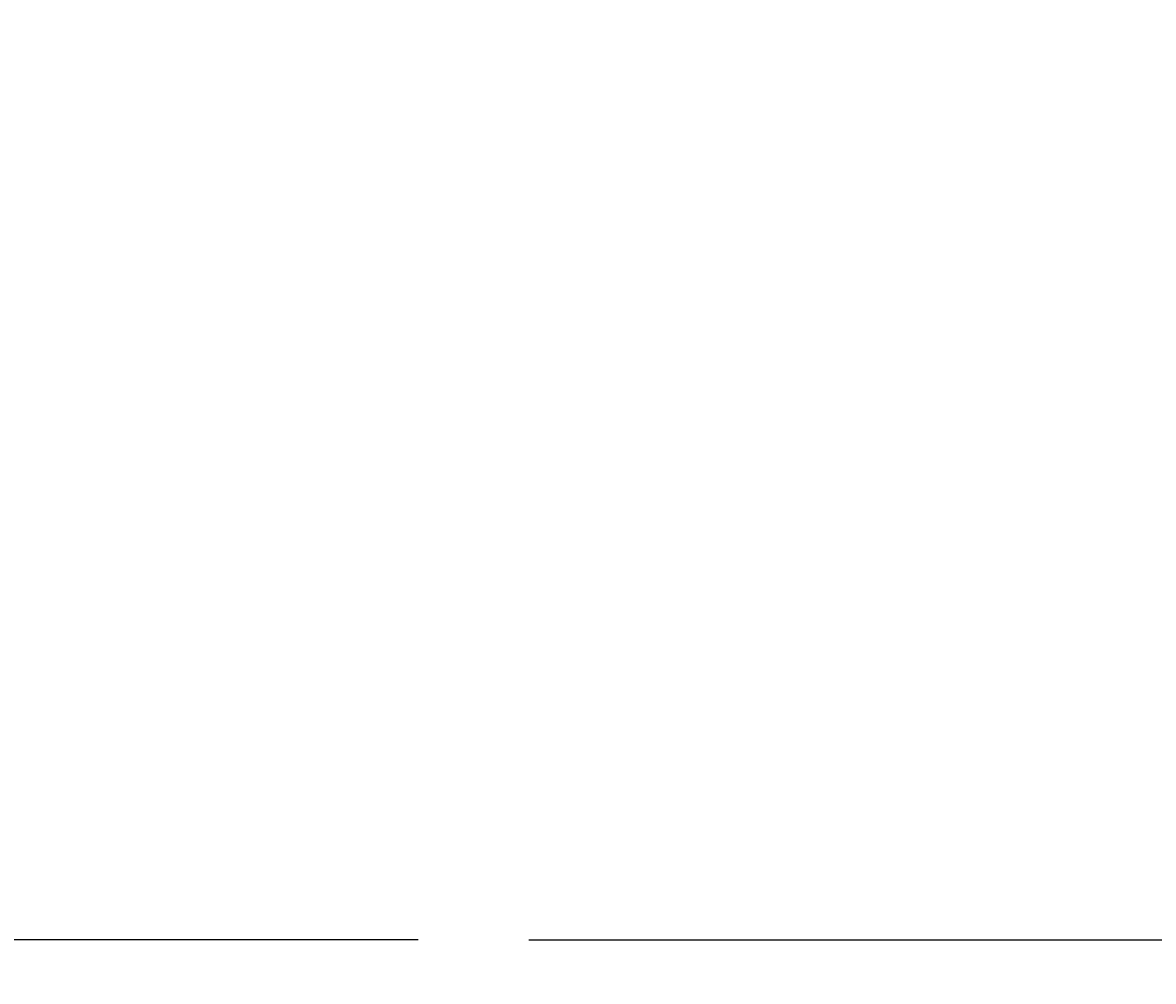
# Model space of a CAD drawing. Extents: x 543 to 20478, y 226 to 14052.
# Drawn here: x 2843 to 3354, y 2395 to 2829 of the extents above; entities that cross this region are included whole.
import ezdxf

# ---------------------------------------------------------------- set-up
doc = ezdxf.new("R2010")
doc.units = 0
doc.header["$LTSCALE"] = 50
doc.header["$MEASUREMENT"] = 0
doc.layers.get('0').update_dxf_attribs({"linetype": 'CONTINUOUS'})
doc.layers.get('DEFPOINTS').update_dxf_attribs({"linetype": 'CONTINUOUS'})
doc.layers.add('SUNPOU', color=4, linetype='CONTINUOUS')
doc.layers.add('U1', color=3, linetype='CONTINUOUS')
doc.styles.add('00', font='ROMANS', dxfattribs={"width": 0.666667, "bigfont": 'BIGFONT'})
doc.styles.get("Standard").update_dxf_attribs({"font": 'ROMANS', "height": 3, "bigfont": 'EXTFONT'})
doc.dimstyles.get("Standard").update_dxf_attribs({"dimtxt": 0.18, "dimasz": 0.18, "dimexe": 0.18, "dimexo": 0.0625, "dimgap": 0.09, "dimtad": 0, "dimtih": 1, "dimtoh": 1, "dimdec": 4, "dimzin": 0, "dimdsep": 46, "dimtxsty": 'STANDARD', "dimcen": 0.09, "dimadec": 0, "dimazin": 0, "dimtfac": 1, "dimtdec": 4, "dimtofl": 0, "dimtmove": 0, "dimatfit": 3, "dimfxl": 1, "dimtolj": 1, "dimtzin": 0, "dimarcsym": 0})

# ---------------------------------------------------------------- blocks, each defined once
blk = doc.blocks.new('DOT')
at = {"color": 0, "linetype": 'ByBlock'}
blk.add_line((-0.75, 0), (-1.5, 0), dxfattribs=at)
at = {"color": 0, "linetype": 'ByBlock', "const_width": 0.75}
blk.add_lwpolyline([(-0.375, 0, 1), (0.375, 0, 1)], format="xyb", close=True, dxfattribs=at)
blk = doc.blocks.new('*U67')
at = {"layer": 'SUNPOU', "style": '00', "width": 0.666667}
blk.add_text('2385', height=150, rotation=90, dxfattribs=at).set_placement((2469.05, 4007.99))
blk = doc.blocks.new('*D66')
at = {"layer": 'DEFPOINTS', "color": 0}
for p in [(2544.05, 4798.82), (3771.95, 4798.82), (3071.95, 2413.82)]:
    blk.add_point(p, dxfattribs=at)
at = {"layer": 'SUNPOU'}
for p, q in [((3721.95, 4798.82), (2469.05, 4798.82)), ((2544.05, 2438.82), (2544.05, 4773.82)), ((3021.95, 2413.82), (2469.05, 2413.82))]:
    blk.add_line(p, q, dxfattribs=at)
at = {"layer": 'SUNPOU', "xscale": 25, "yscale": 25, "zscale": 25}
for p, rotation in [((2544.05, 4798.82), 90), ((2544.05, 2413.82), 270)]:
    blk.add_blockref('DOT', p, dxfattribs=dict(at, rotation=rotation))
at = {"layer": 'SUNPOU'}
blk.add_blockref('*U67', (0, 0), dxfattribs=at)

msp = doc.modelspace()

# ---------------------------------------------------------------- linework, layer by layer
at = {"layer": 'U1'}
msp.add_line((3071.94654, 2413.82117), (9192.24003, 2413.82117), dxfattribs=at)

# ---------------------------------------------------------------- dimensions: what is measured, and where the dimension line sits
at = {"layer": 'SUNPOU'}
dim = msp.add_linear_dim(base=(2544.0504, 4798.82117), p1=(3071.94654, 2413.82117), p2=(3771.94654, 4798.82117), angle=90, dimstyle='Standard', dxfattribs=at)
dim.commit()
dim.dimension.update_dxf_attribs({"geometry": '*D66', "text_midpoint": (2544.0504, 4198.46403), "dimtype": 128})

doc.saveas('drawing.dxf')
